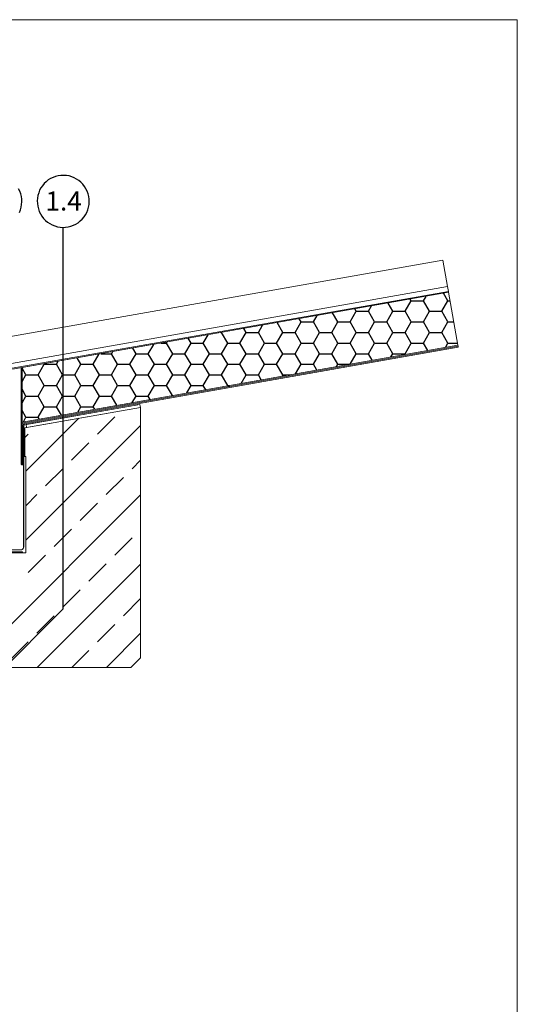
# Model space of a CAD drawing. Units: millimetres. Extents: x 135 to 1440, y 98 to 2125.
# Drawn here: x 923 to 1440, y 1103 to 2125 of the extents above; entities that cross this region are included whole.
import ezdxf

# ---------------------------------------------------------------- set-up
doc = ezdxf.new("R2010")
doc.units = ezdxf.units.MM
doc.header["$LTSCALE"] = 7.5
doc.styles.add('SLDTEXTSTYLE0', font='TXT', dxfattribs={"width": 0.605})

# ---------------------------------------------------------------- blocks, each defined once
blk = doc.blocks.new('SW_BROKEN_VIEW_0')
at = {"color": 0, "linetype": 'Continuous'}
for p, q in [((77.8, 705.9), (75.4, 704.4)), ((80.3, 707.1), (77.8, 705.9)), ((83, 708.1), (80.3, 707.1)), ((85.7, 708.7), (83, 708.1)), ((88.5, 709.1), (85.7, 708.7)), ((91.4, 709.2), (88.5, 709.1)), ((94.2, 709), (91.4, 709.2)), ((97, 708.6), (94.2, 709)), ((99.7, 707.8), (97, 708.6)), ((102.3, 706.7), (99.7, 707.8)), ((104.8, 705.4), (102.3, 706.7)), ((107.1, 703.8), (104.8, 705.4)), ((45.7, 692.8), (44.5, 695.3)), ((67.7, 696.1), (66.4, 693.7)), ((69.3, 698.5), (67.7, 696.1)), ((71.1, 700.7), (69.3, 698.5)), ((73.2, 702.6), (71.1, 700.7)), ((75.4, 704.4), (73.2, 702.6)), ((109.3, 702), (107.1, 703.8)), ((111.3, 700), (109.3, 702)), ((113, 697.7), (111.3, 700)), ((114.5, 695.3), (113, 697.7)), ((115.7, 692.8), (114.5, 695.3)), ((46.7, 690.1), (45.7, 692.8)), ((47.4, 687.4), (46.7, 690.1)), ((47.8, 684.6), (47.4, 687.4)), ((64.1, 685.5), (63.9, 682.7)), ((64.6, 688.3), (64.1, 685.5)), ((65.4, 691), (64.6, 688.3)), ((66.4, 693.7), (65.4, 691)), ((116.7, 690.1), (115.7, 692.8)), ((117.4, 687.4), (116.7, 690.1)), ((117.8, 684.6), (117.4, 687.4)), ((46.4, 673.5), (47.2, 676.2)), ((47.2, 676.2), (47.7, 679)), ((47.7, 679), (47.9, 681.8)), ((47.9, 681.8), (47.8, 684.6)), ((63.9, 682.7), (64, 679.9)), ((64, 679.9), (64.4, 677.1)), ((64.4, 677.1), (65.1, 674.3)), ((116.4, 673.5), (117.2, 676.2)), ((117.2, 676.2), (117.7, 679)), ((117.7, 679), (117.9, 681.8)), ((117.9, 681.8), (117.8, 684.6)), ((45.4, 670.8), (46.4, 673.5)), ((65.1, 674.3), (66, 671.7)), ((66, 671.7), (67.3, 669.2)), ((67.3, 669.2), (68.8, 666.8)), ((68.8, 666.8), (70.5, 664.5)), ((70.5, 664.5), (72.5, 662.5)), ((110.6, 663.8), (112.5, 666)), ((112.5, 666), (114, 668.3)), ((114, 668.3), (115.4, 670.8)), ((115.4, 670.8), (116.4, 673.5)), ((72.5, 662.5), (74.6, 660.7)), ((74.6, 660.7), (77, 659.1)), ((77, 659.1), (79.5, 657.8)), ((79.5, 657.8), (82.1, 656.7)), ((82.1, 656.7), (84.8, 655.9)), ((84.8, 655.9), (87.6, 655.4)), ((87.6, 655.4), (90.4, 655.2)), ((90.4, 655.2), (93.2, 655.3)), ((90.9, 259.3), (90.9, 655.2)), ((93.2, 655.3), (96, 655.7)), ((96, 655.7), (98.8, 656.4)), ((98.8, 656.4), (101.4, 657.4)), ((101.4, 657.4), (104, 658.6)), ((104, 658.6), (106.4, 660.1)), ((106.4, 660.1), (108.6, 661.9)), ((108.6, 661.9), (110.6, 663.8)), ((464.9, 579.1), (467.6, 583.6)), ((490.3, 579.1), (485.9, 586.9)), ((407.8, 568.1), (411, 573.7)), ((433.2, 568.1), (428.2, 576.7)), ((445.9, 568.1), (452.2, 579.1)), ((452.2, 579.1), (451.3, 580.8)), ((452.2, 579.1), (464.9, 579.1)), ((471.3, 568.1), (464.9, 579.1)), ((484, 568.1), (490.3, 579.1)), ((490.3, 579.1), (492.6, 579.1)), ((350.6, 557.1), (354.5, 563.7)), ((376, 557.1), (370.6, 566.5)), ((388.7, 557.1), (395.1, 568.1)), ((395.1, 568.1), (393.6, 570.6)), ((395.1, 568.1), (407.8, 568.1)), ((414.1, 557.1), (407.8, 568.1)), ((426.8, 557.1), (433.2, 568.1)), ((433.2, 568.1), (445.9, 568.1)), ((452.2, 557.1), (445.9, 568.1)), ((464.9, 557.1), (471.3, 568.1)), ((471.3, 568.1), (484, 568.1)), ((490.3, 557.1), (484, 568.1)), ((293.5, 546.1), (297.9, 553.7)), ((318.9, 546.1), (313, 556.4)), ((331.6, 546.1), (337.9, 557.1)), ((337.9, 557.1), (336, 560.4)), ((337.9, 557.1), (350.6, 557.1)), ((357, 546.1), (350.6, 557.1)), ((369.7, 546.1), (376, 557.1)), ((376, 557.1), (388.7, 557.1)), ((395.1, 546.1), (388.7, 557.1)), ((407.8, 546.1), (414.1, 557.1)), ((414.1, 557.1), (426.8, 557.1)), ((433.2, 546.1), (426.8, 557.1)), ((445.9, 546.1), (452.2, 557.1)), ((452.2, 557.1), (464.9, 557.1)), ((471.3, 546.1), (464.9, 557.1)), ((484, 546.1), (490.3, 557.1)), ((490.3, 557.1), (496.5, 557.1)), ((236.3, 535.1), (241.3, 543.7)), ((254.6, 546.1), (255.4, 546.1)), ((255.4, 546.1), (255.5, 546.2)), ((261.7, 535.1), (255.4, 546.1)), ((274.4, 535.1), (280.8, 546.1)), ((280.8, 546.1), (278.4, 550.3)), ((280.8, 546.1), (293.5, 546.1)), ((299.8, 535.1), (293.5, 546.1)), ((312.5, 535.1), (318.9, 546.1)), ((318.9, 546.1), (331.6, 546.1)), ((337.9, 535.1), (331.6, 546.1)), ((350.6, 535.1), (357, 546.1)), ((357, 546.1), (369.7, 546.1)), ((376, 535.1), (369.7, 546.1)), ((388.7, 535.1), (395.1, 546.1)), ((395.1, 546.1), (407.8, 546.1)), ((414.1, 535.1), (407.8, 546.1)), ((426.8, 535.1), (433.2, 546.1)), ((433.2, 546.1), (445.9, 546.1)), ((452.2, 535.1), (445.9, 546.1)), ((464.9, 535.1), (471.3, 546.1)), ((471.3, 546.1), (484, 546.1)), ((490.3, 535.1), (484, 546.1)), ((179.2, 524.1), (184.8, 533.8)), ((192.2, 535.1), (198.2, 535.1)), ((198.2, 535.1), (198.9, 536.3)), ((204.6, 524.1), (198.2, 535.1)), ((217.3, 524.1), (223.6, 535.1)), ((223.6, 535.1), (220.7, 540.1)), ((223.6, 535.1), (236.3, 535.1)), ((242.7, 524.1), (236.3, 535.1)), ((255.4, 524.1), (261.7, 535.1)), ((261.7, 535.1), (274.4, 535.1)), ((280.8, 524.1), (274.4, 535.1)), ((293.5, 524.1), (299.8, 535.1)), ((299.8, 535.1), (312.5, 535.1)), ((318.9, 524.1), (312.5, 535.1)), ((331.6, 524.1), (337.9, 535.1)), ((337.9, 535.1), (350.6, 535.1)), ((357, 524.1), (350.6, 535.1)), ((369.7, 524.1), (376, 535.1)), ((376, 535.1), (388.7, 535.1)), ((395.1, 524.1), (388.7, 535.1)), ((407.8, 524.1), (414.1, 535.1)), ((414.1, 535.1), (426.8, 535.1)), ((433.2, 524.1), (426.8, 535.1)), ((445.9, 524.1), (452.2, 535.1)), ((452.2, 535.1), (464.9, 535.1)), ((469.4, 527.4), (464.9, 535.1)), ((487.8, 530.6), (490.3, 535.1)), ((490.3, 535.1), (500.4, 535.1)), ((122, 513.1), (128.2, 523.8)), ((129.9, 524.1), (141.1, 524.1)), ((141.1, 524.1), (142.4, 526.3)), ((147.4, 513.1), (141.1, 524.1)), ((160.1, 513.1), (166.5, 524.1)), ((166.5, 524.1), (163.1, 530)), ((166.5, 524.1), (179.2, 524.1)), ((185.5, 513.1), (179.2, 524.1)), ((198.2, 513.1), (204.6, 524.1)), ((204.6, 524.1), (217.3, 524.1)), ((223.6, 513.1), (217.3, 524.1)), ((236.3, 513.1), (242.7, 524.1)), ((242.7, 524.1), (255.4, 524.1)), ((261.7, 513.1), (255.4, 524.1)), ((274.4, 513.1), (280.8, 524.1)), ((280.8, 524.1), (293.5, 524.1)), ((299.8, 513.1), (293.5, 524.1)), ((312.5, 513.1), (318.9, 524.1)), ((318.9, 524.1), (331.6, 524.1)), ((337.9, 513.1), (331.6, 524.1)), ((350.6, 513.1), (357, 524.1)), ((357, 524.1), (369.7, 524.1)), ((376, 513.1), (369.7, 524.1)), ((388.8, 513.2), (395.1, 524.1)), ((395.1, 524.1), (407.8, 524.1)), ((411.8, 517.2), (407.8, 524.1)), ((431.2, 520.7), (433.2, 524.1)), ((433.2, 524.1), (445.9, 524.1)), ((446.3, 523.3), (445.9, 524.1)), ((64.9, 502.1), (71.2, 513.1)), ((71.2, 513.1), (70.9, 513.7)), ((71.2, 513.1), (83.9, 513.1)), ((83.9, 513.1), (85.8, 516.3)), ((90.3, 502.1), (83.9, 513.1)), ((103, 502.1), (109.3, 513.1)), ((109.3, 513.1), (105.5, 519.8)), ((109.3, 513.1), (122, 513.1)), ((128.4, 502.1), (122, 513.1)), ((141.1, 502.1), (147.4, 513.1)), ((147.4, 513.1), (160.1, 513.1)), ((166.5, 502.1), (160.1, 513.1)), ((179.2, 502.1), (185.5, 513.1)), ((185.5, 513.1), (198.2, 513.1)), ((204.6, 502.1), (198.2, 513.1)), ((217.3, 502.1), (223.6, 513.1)), ((223.6, 513.1), (236.3, 513.1)), ((242.7, 502.1), (236.3, 513.1)), ((255.4, 502.1), (261.7, 513.1)), ((261.7, 513.1), (274.4, 513.1)), ((280.8, 502.1), (274.4, 513.1)), ((293.5, 502.1), (299.8, 513.1)), ((299.8, 513.1), (312.5, 513.1)), ((318.9, 502.1), (312.5, 513.1)), ((332.2, 503.2), (337.9, 513.1)), ((337.9, 513.1), (350.6, 513.1)), ((354.1, 507.1), (350.6, 513.1)), ((374.7, 510.7), (376, 513.1)), ((376, 513.1), (388.3, 513.1)), ((52.2, 502.1), (48.1, 509.1)), ((48.1, 495.1), (52.2, 502.1)), ((52.2, 502.1), (64.9, 502.1)), ((71.2, 491.1), (64.9, 502.1)), ((83.9, 491.1), (90.3, 502.1)), ((90.3, 502.1), (103, 502.1)), ((109.3, 491.1), (103, 502.1)), ((122, 491.1), (128.4, 502.1)), ((128.4, 502.1), (141.1, 502.1)), ((147.4, 491.1), (141.1, 502.1)), ((160.1, 491.1), (166.5, 502.1)), ((166.5, 502.1), (179.2, 502.1)), ((185.5, 491.1), (179.2, 502.1)), ((198.2, 491.1), (204.6, 502.1)), ((204.6, 502.1), (217.3, 502.1)), ((223.6, 491.1), (217.3, 502.1)), ((236.3, 491.1), (242.7, 502.1)), ((242.7, 502.1), (255.4, 502.1)), ((261.7, 491.1), (255.4, 502.1)), ((275.7, 493.2), (280.8, 502.1)), ((280.8, 502.1), (293.5, 502.1)), ((296.5, 496.9), (293.5, 502.1)), ((318.1, 500.7), (318.9, 502.1)), ((318.9, 502.1), (325.9, 502.1)), ((64.9, 480.1), (71.2, 491.1)), ((71.2, 491.1), (83.9, 491.1)), ((90.3, 480.1), (83.9, 491.1)), ((103, 480.1), (109.3, 491.1)), ((109.3, 491.1), (122, 491.1)), ((128.4, 480.1), (122, 491.1)), ((141.1, 480.1), (147.4, 491.1)), ((147.4, 491.1), (160.1, 491.1)), ((166.5, 480.1), (160.1, 491.1)), ((179.2, 480.1), (185.5, 491.1)), ((185.5, 491.1), (198.2, 491.1)), ((204.3, 480.7), (198.2, 491.1)), ((219.1, 483.3), (223.6, 491.1)), ((223.6, 491.1), (236.3, 491.1)), ((238.9, 486.7), (236.3, 491.1)), ((261.5, 490.7), (261.7, 491.1)), ((261.7, 491.1), (263.5, 491.1)), ((52.2, 480.1), (48.1, 487.1)), ((48.1, 473.1), (52.2, 480.1)), ((52.2, 480.1), (64.9, 480.1)), ((71.2, 469.1), (64.9, 480.1)), ((83.9, 469.1), (90.3, 480.1)), ((90.3, 480.1), (103, 480.1)), ((109.3, 469.1), (103, 480.1)), ((122, 469.1), (128.4, 480.1)), ((128.4, 480.1), (141.1, 480.1)), ((146.6, 470.5), (141.1, 480.1)), ((162.6, 473.3), (166.5, 480.1)), ((166.5, 480.1), (179.2, 480.1)), ((181.2, 476.6), (179.2, 480.1)), ((52.2, 458.1), (48.1, 465.1)), ((64.9, 458.1), (71.2, 469.1)), ((71.2, 469.1), (83.9, 469.1)), ((89, 460.3), (83.9, 469.1)), ((106, 463.3), (109.3, 469.1)), ((109.3, 469.1), (122, 469.1)), ((123.6, 466.4), (122, 469.1)), ((49.5, 453.4), (52.2, 458.1)), ((107, 457.1), (52.1, 402.2)), ((52.2, 458.1), (64.9, 458.1)), ((66, 456.3), (64.9, 458.1)), ((126.5, 440.6), (144.4, 458.6)), ((51.1, 437.1), (54.6, 440.6)), ((171.1, 449.4), (52.1, 330.4)), ((99.5, 413.7), (117.5, 431.7)), ((162.4, 404.7), (171.1, 413.5)), ((72.6, 386.8), (90.6, 404.7)), ((135.5, 377.8), (153.4, 395.7)), ((171.1, 377.5), (1.1, 207.5)), ((52.1, 366.3), (63.6, 377.8)), ((108.5, 350.8), (126.5, 368.8)), ((81.6, 323.9), (99.5, 341.9)), ((144.4, 314.9), (162.4, 332.9)), ((54.6, 297), (72.6, 314.9)), ((171.1, 305.7), (63.9, 198.4)), ((117.5, 288), (135.5, 305.9)), ((90.6, 261), (108.5, 279)), ((153.4, 252.1), (171.1, 269.8)), ((1.2, 169.6), (90.9, 259.3)), ((63.6, 234.1), (81.6, 252.1)), ((126.5, 225.1), (144.4, 243.1)), ((36.7, 207.2), (54.6, 225.1)), ((171.1, 233.9), (135.7, 198.4)), ((99.8, 198.4), (117.5, 216.1))]:
    blk.add_line(p, q, dxfattribs=at)

msp = doc.modelspace()

# ---------------------------------------------------------------- linework, layer by layer
at = {"color": 7, "linetype": 'Continuous', "lineweight": 18}
for p, q in [((885, 2125), (1440, 2125)), ((885, 2125), (1440, 2125)), ((885, 2125), (1440, 2125)), ((1440, 2125), (1440, 2017.5)), ((1440, 2125), (1440, 2017.5)), ((1440, 2125), (1440, 2017.5)), ((1440, 97.5), (1440, 2017.5)), ((909.9, 1795.6), (1362.8, 1875.5)), ((1367.6, 1847.9), (1362.8, 1875.5)), ((914.8, 1768), (1367.6, 1847.9)), ((915.6, 1763.1), (1368.5, 1843)), ((915.8, 1762.1), (1368.7, 1842)), ((925.7, 1763.9), (1368.7, 1842)), ((1368.5, 1843), (1367.6, 1847.9)), ((1368.5, 1843), (1368.7, 1842)), ((1368.7, 1842), (1378.3, 1787.1)), ((925.7, 1707.3), (1378.3, 1787.1)), ((925.7, 1706.3), (1378.5, 1786.1)), ((1045.7, 1726.1), (1378.7, 1784.9)), ((1378.3, 1787.1), (1378.5, 1786.1)), ((1378.5, 1786.1), (1378.7, 1784.9)), ((924.7, 1763.7), (925.7, 1763.9)), ((924.7, 1763.7), (924.7, 1664.3)), ((925.7, 1763.9), (925.7, 1707.3)), ((925.7, 1763.9), (925.7, 1664.3)), ((928.4, 1705.4), (1045.7, 1726.1)), ((928.5, 1704.5), (1045.9, 1725.2)), ((928.7, 1701.4), (1048.7, 1722.6)), ((930, 1704.7), (1048.2, 1725.6)), ((1048.7, 1722.6), (930.5, 1701.8)), ((1045.9, 1725.2), (1045.7, 1726.1)), ((1048.2, 1725.6), (1048.7, 1722.6)), ((1048.7, 1722.6), (1048.7, 1462.6)), ((925.7, 1707.3), (925.7, 1706.3)), ((925.7, 1705), (928.4, 1705.4)), ((926.7, 1664.3), (926.7, 1703.5)), ((927.7, 1664.3), (927.7, 1703.5)), ((928.7, 1671.6), (928.7, 1701.4)), ((930.5, 1701.8), (930, 1704.7)), ((927.6, 1577.7), (927.6, 1671.6)), ((927.6, 1671.6), (929.7, 1671.6)), ((929.7, 1671.6), (928.7, 1671.6)), ((929.7, 1571.6), (929.7, 1671.6)), ((927.1, 1576.9), (927.1, 1663.1)), ((1038.7, 1452.6), (1048.7, 1462.6)), ((1038.7, 1452.6), (878.7, 1452.6))]:
    msp.add_line(p, q, dxfattribs=at)
at = {"color": 18, "linetype": 'Continuous', "lineweight": 18, "true_color": 0x000000}
for p, q in [((866.2, 1574.7), (924.6, 1574.7)), ((927.1, 1576.9), (927.3, 1577.7)), ((927.1, 1576.5), (927.1, 1576.9)), ((927.3, 1577.7), (927.6, 1577.7)), ((865.4, 1572.6), (926.2, 1572.6)), ((866.2, 1572.6), (926.2, 1572.6)), ((866.2, 1571.6), (926.2, 1571.6)), ((878.7, 1571.6), (929.7, 1571.6)), ((926.2, 1572.6), (926.2, 1571.6)), ((926.2, 1571.6), (926.2, 1572.6)), ((926.2, 1571.6), (929.7, 1571.6))]:
    msp.add_line(p, q, dxfattribs=at)
at = {"color": 18, "linetype": 'Continuous', "lineweight": 18, "true_color": 0x000000, "flags": 128}
msp.add_lwpolyline([(927.3, 1577.7), (927.3, 1577.1), (927.2, 1576.9)], dxfattribs=at)
at = {"color": 7, "linetype": 'Continuous', "lineweight": 18}
for centre, radius, start, end in [((928.7, 1703.5), 2, 99.9999, 180.0003), ((928.7, 1703.5), 1, 100.0007, 179.9999), ((926.2, 1664.3), 1.5, 179.9996, 0.0004), ((926.2, 1664.3), 0.5, 179.9991, 0.0009)]:
    msp.add_arc(centre, radius, start, end, dxfattribs=at)
at = {"color": 18, "linetype": 'Continuous', "lineweight": 18, "true_color": 0x000000}
for centre, start, end in [((924.3, 1577.7), 269.9999, 343.5956), ((924.6, 1577.7), 269.9998, 359.9999)]:
    msp.add_arc(centre, 3, start, end, dxfattribs=at)

# ---------------------------------------------------------------- block references
at = {"color": 7, "linetype": 'Continuous'}
msp.add_blockref('SW_BROKEN_VIEW_0', (877.6, 1254.2), dxfattribs=at)

# ---------------------------------------------------------------- texts
at = {"insert": (950.1, 1946.7), "char_height": 19.84, "attachment_point": 1, "style": 'SLDTEXTSTYLE0'}
msp.add_mtext('1.4', dxfattribs=at)

doc.saveas('drawing.dxf')
